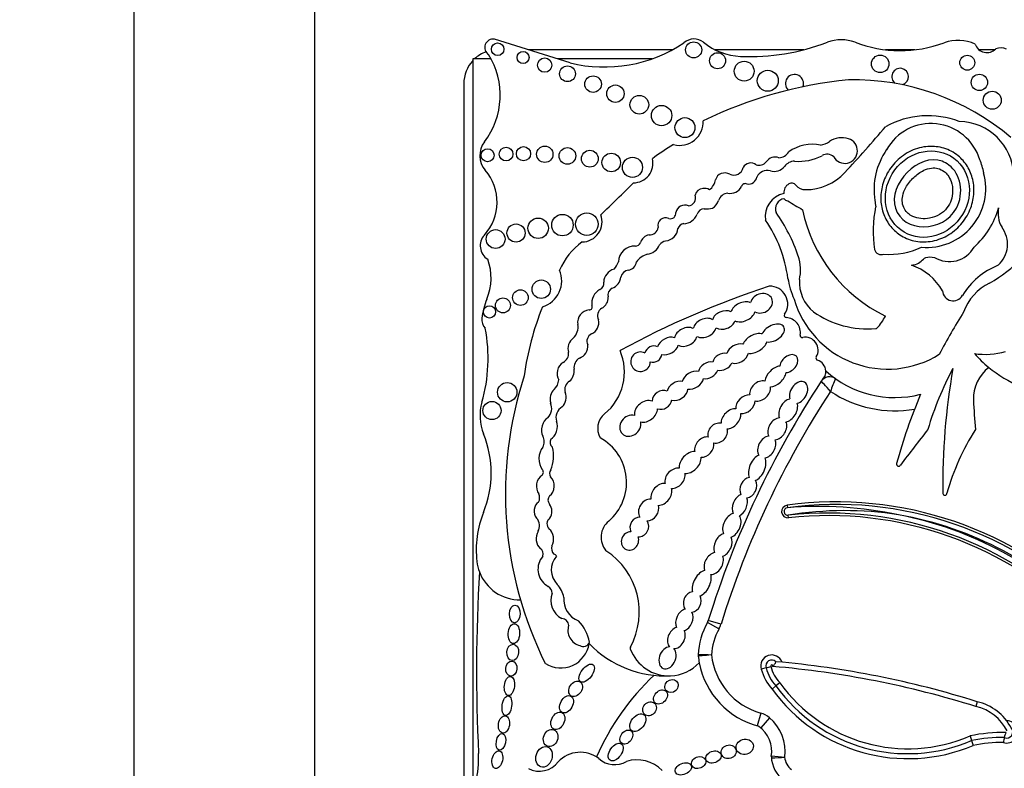
# Model space of a CAD drawing. Units: millimetres. Extents: x 0 to 767, y 0 to 1164.
# Drawn here: x 383 to 405, y 764 to 781 of the extents above; entities that cross this region are included whole.
import ezdxf
from ezdxf import colors
from ezdxf.entities.mleader import LeaderData, LeaderLine
from ezdxf.math import Vec2, Vec3

# ---------------------------------------------------------------- set-up
doc = ezdxf.new("R2010")
doc.units = ezdxf.units.MM
doc.layers.add('DV1_Défaut', color=7, linetype='Continuous')
doc.layers.add('Défaut', color=7, linetype='Continuous')

# ---------------------------------------------------------------- blocks, each defined once
blk = doc.blocks.new('_DOT')
at = {"color": 0}
blk.add_line((0, 0), (-1, 0), dxfattribs=at)
at = {"color": 0, "const_width": 0.333}
blk.add_lwpolyline([(-0.1665, 0, 1), (0.1665, 0, 1)], format="xyb", close=True, dxfattribs=at)
blk = doc.blocks.new('SE')
at = {"layer": 'DV1_Défaut', "color": 7, "linetype": 'Continuous'}
for p, q in [((385.871, 787.699), (385.871, 720.999)), ((389.871, 783.699), (389.871, 720.999)), ((395.523, 779.909), (393.849, 780.434)), ((397.792, 780.199), (394.598, 780.199)), ((400.696, 780.199), (398.732, 780.199)), ((403.154, 780.199), (402.505, 780.199)), ((404.922, 780.199), (404.573, 780.199)), ((393.774, 779.999), (393.371, 779.999)), ((393.371, 779.999), (393.371, 763.935)), ((397.339, 779.999), (395.236, 779.999)), ((393.171, 779.449), (393.171, 763.673)), ((400.324, 770.127), (400.332, 770.072)), ((400.358, 769.851), (400.352, 769.905)), ((398.863, 767.495), (398.583, 767.582)), ((398.819, 767.393), (398.564, 767.538)), ((399.862, 766.53), (399.755, 766.503)), ((400.08, 766.134), (399.995, 766.063)), ((400.165, 766.204), (400.08, 766.134)), ((404.534, 765.783), (404.505, 765.676)), ((399.742, 765.532), (399.663, 765.249)), ((399.935, 765.43), (399.746, 765.206)), ((404.376, 765.028), (404.409, 764.923)), ((404.409, 764.923), (404.442, 764.817))]:
    blk.add_line(p, q, dxfattribs=at)
for centre, radius in [((393.921, 780.211), 0.139), ((398.258, 780.196), 0.178), ((394.483, 780.027), 0.133), ((394.962, 779.859), 0.158), ((398.788, 779.957), 0.177), ((402.386, 779.887), 0.193), ((404.312, 779.913), 0.165), ((395.467, 779.668), 0.174), ((399.376, 779.725), 0.219), ((396.033, 779.439), 0.183), ((399.898, 779.514), 0.232), ((404.581, 779.478), 0.18), ((396.527, 779.227), 0.193), ((397.056, 778.984), 0.207), ((404.865, 779.083), 0.2), ((397.549, 778.744), 0.226), ((398.066, 778.477), 0.221), ((393.7, 777.867), 0.144), ((394.108, 777.892), 0.151), ((394.493, 777.9), 0.158), ((394.965, 777.889), 0.181), ((395.464, 777.852), 0.184), ((395.961, 777.79), 0.186), ((396.435, 777.706), 0.205), ((396.904, 777.599), 0.223), ((395.356, 776.321), 0.237), ((395.895, 776.343), 0.249), ((394.328, 776.147), 0.2), ((394.818, 776.252), 0.226), ((393.877, 776.014), 0.208), ((394.886, 774.904), 0.204), ((394.425, 774.719), 0.173), ((393.741, 774.402), 0.136), ((394.039, 774.547), 0.166), ((394.133, 772.626), 0.214), ((393.796, 772.222), 0.2)]:
    blk.add_circle(centre, radius, dxfattribs=at)
for centre, radius, start, end in [((393.822, 780.249), 0.187, 81.5846, 236.8584), ((398.268, 780.109), 0.329, 50.8835, 132.9357), ((401.523, 779.561), 0.86, 69.1271, 110.8729), ((404.108, 779.526), 0.882, 64.5268, 110.27), ((396.28, 783.008), 3.19, 256.2848, 303.5808), ((399.356, 781.447), 1.395, 230.8835, 267.5424), ((399.502, 784.861), 4.812, 267.5424, 290.8729), ((402.829, 782.987), 2.807, 249.1271, 290.27), ((404.747, 780.412), 0.275, 198.7844, 315.6163), ((405.052, 779.963), 0.278, 62.0751, 112.9477), ((393.921, 779.449), 0.75, 110.2002, 132.8658), ((392.282, 779.193), 1.696, 322.5259, 32.0194), ((393.921, 779.449), 0.75, 137.1342, 180), ((402.827, 779.605), 0.184, 285.4271, 233.213), ((400.489, 779.452), 0.2, 338.7152, 226.864), ((401.801, 774.162), 5.373, 49.6498, 91.2537), ((402.644, 769.957), 9.625, 95.7287, 115.7032), ((403.441, 776.818), 1.923, 68.7812, 119.1063), ((397.948, 778.606), 0.522, 255.2198, 2.6534), ((380.297, 797.339), 29.123, 317.023, 319.6888), ((403.51, 777.441), 1.127, 16.8531, 150.8582), ((404.12, 777.389), 1.222, 2.2544, 89.2214), ((401.541, 777.77), 0.485, 72.4516, 125.0102), ((401.603, 777.966), 0.279, 208.3879, 72.4516), ((394.021, 777.86), 0.495, 142.5259, 220.8447), ((400.106, 774.155), 4.563, 120.1484, 127.2121), ((400.886, 777.231), 0.88, 78.104, 126.4882), ((401.02, 778.515), 0.425, 276.4269, 305.0102), ((400.06, 777.592), 0.235, 68.9438, 146.6116), ((400.13, 778.086), 0.275, 273.0831, 327.5848), ((400.587, 778.842), 1.111, 265.0436, 297.5681), ((401.212, 777.67), 0.218, 48.31, 120.7913), ((403.813, 777.103), 1.563, 145.4036, 188.7837), ((396.925, 777.69), 0.433, 270.0686, 13.2807), ((399.147, 777.64), 0.213, 245.3901, 347.723), ((399.522, 777.508), 0.188, 50.5272, 152.4921), ((399.702, 777.85), 0.206, 252.8221, 321.5629), ((400.037, 777.811), 0.301, 254.2596, 320.5664), ((400.501, 777.449), 0.287, 91.9859, 143.5136), ((403.49, 777.285), 1.201, 9.1221, 23.737), ((392.828, 776.829), 1.081, 317.6857, 40.8447), ((398.948, 777.258), 0.218, 59.6701, 162.2627), ((399.472, 777.414), 0.186, 259.8979, 350.743), ((399.886, 777.276), 0.255, 74.2596, 154.8652), ((400.732, 778.299), 1.193, 270.0261, 317.023), ((403.416, 777.132), 1.305, 264.8517, 15.2655), ((382.826, 791.029), 19.71, 312.7358, 315.6733), ((398.426, 777.366), 0.317, 304.8741, 352.55), ((399.067, 777.302), 0.279, 259.3592, 333.7539), ((399.401, 777.15), 0.0888, 64.8351, 161.5466), ((400.476, 777.039), 0.223, 119.4414, 184.396), ((400.427, 777.126), 0.123, 39.9564, 119.4414), ((400.733, 777.381), 0.275, 219.9564, 270.0261), ((398.128, 776.921), 0.175, 274.6018, 21.5974), ((398.476, 776.937), 0.192, 93.2447, 165.3133), ((398.507, 776.939), 0.194, 59.0103, 102.6024), ((399.031, 776.791), 0.237, 93.8186, 161.9107), ((400.37, 776.507), 0.528, 102.6312, 188.1636), ((398.062, 776.563), 0.2, 66.6151, 168.2469), ((398.462, 776.99), 0.366, 305.9089, 339.9639), ((400.294, 776.682), 0.227, 99.6908, 201.5231), ((400.344, 776.966), 0.106, 213.8834, 268.1453), ((404.922, 784.052), 8.527, 237.5061, 240.0766), ((404.955, 776.189), 2.724, 168.5573, 188.5926), ((403.373, 776.939), 1.107, 183.8852, 190.9138), ((403.273, 777.175), 1.793, 311.5526, 344.864), ((405.626, 776.593), 0.633, 169.671, 209.5435), ((395.788, 776.393), 0.443, 269.8668, 21.1192), ((397.741, 776.588), 0.126, 254.565, 7.2427), ((398.027, 776.685), 0.332, 272.064, 338.3511), ((398.484, 776.526), 0.153, 86.8263, 166.211), ((398.53, 777.36), 0.682, 266.8263, 282.4366), ((396.999, 774.424), 3.774, 18.7718, 35.1911), ((403.966, 777.345), 3.369, 191.7103, 244.2017), ((397.286, 776.298), 0.19, 265.2176, 351.6149), ((397.635, 776.315), 0.167, 64.5447, 195.5559), ((398.072, 776.183), 0.174, 100.9263, 157.6316), ((397.401, 774.748), 2.97, 7.6647, 34.5343), ((403.201, 777.83), 3.22, 299.9043, 332.3548), ((404.574, 775.901), 0.629, 312.1187, 37.1657), ((393.887, 775.865), 0.351, 137.6857, 238.0266), ((397.334, 775.848), 0.268, 103.6871, 161.3126), ((397.606, 776.275), 0.306, 275.9978, 355.1872), ((396.785, 774.64), 1.646, 127.2923, 155.3673), ((396.956, 775.496), 0.364, 87.9916, 177.8068), ((396.966, 775.984), 0.125, 271.2142, 336.1463), ((397.207, 775.99), 0.311, 274.5776, 339.9347), ((397.697, 775.722), 0.255, 103.2102, 140.7814), ((402.57, 777.424), 1.751, 266.5479, 294.5953), ((403.919, 776.137), 0.622, 238.1496, 330.7777), ((397.371, 775.231), 0.47, 107.1969, 143.3278), ((399.704, 775.334), 0.92, 346.2847, 19.3485), ((402.415, 775.829), 0.16, 196.9755, 288.0921), ((392.564, 775.15), 1.212, 337.4433, 20.1689), ((396.205, 775.625), 0.404, 316.2409, 343.458), ((396.784, 775.533), 0.21, 277.6035, 354.1346), ((402.681, 774.261), 1.241, 29.2203, 71.3761), ((405.617, 773.892), 1.662, 111.943, 148.1639), ((394.738, 775.089), 0.6, 287.0981, 23.3354), ((396.578, 775.046), 0.311, 105.1734, 177.6308), ((396.838, 775.131), 0.195, 97.6035, 167.504), ((396.142, 775.023), 0.13, 288.5116, 15.6763), ((396.367, 775.195), 0.281, 287.7626, 355.6364), ((406.365, 755.505), 20.503, 108.2912, 118.3476), ((399.943, 774.575), 0.397, 325.4285, 91.8885), ((402.145, 775.432), 1.824, 189.0581, 204.086), ((401.468, 775.07), 0.871, 177.0114, 229.9003), ((405.286, 774.031), 1.116, 115.4461, 160.777), ((396.353, 774.593), 0.35, 118.9129, 187.9399), ((396.541, 774.772), 0.179, 119.5214, 192.5378), ((403.999, 774.883), 0.235, 183.9952, 331.0274), ((395.146, 774.077), 1.584, 157.4433, 173.3046), ((395.952, 774.51), 0.0638, 263.5665, 32.8954), ((396.104, 774.717), 0.263, 297.1747, 3.5302), ((402.551, 775.294), 2.157, 196.3216, 302.0049), ((400.82, 772.131), 6.369, 158.0088, 172.2634), ((395.971, 774.168), 0.28, 95.3648, 188.4193), ((396.336, 774.312), 0.204, 123.308, 204.5336), ((400.309, 774.323), 0.0466, 145.4285, 266.8393), ((402.11, 776.129), 2.103, 235.1076, 274.8432), ((401.594, 774.743), 1.004, 315.8525, 334.5596), ((414.653, 767.778), 12.346, 147.5706, 152.5755), ((393.845, 774.23), 0.274, 173.3046, 223.578), ((395.378, 774.062), 0.322, 312.2696, 11.5956), ((395.887, 774.163), 0.272, 294.4647, 13.7147), ((400.288, 773.943), 0.333, 350.9426, 86.8393), ((390.183, 773.376), 3.527, 343.991, 10.8604), ((396.073, 773.755), 0.177, 114.4647, 206.6347), ((400.663, 773.883), 0.0466, 170.9426, 280.7378), ((402.284, 774.079), 0.0466, 274.8432, 311.0659), ((400.725, 773.555), 0.288, 328.7803, 100.7378), ((395.257, 773.49), 0.236, 298.9916, 4.8732), ((395.536, 773.073), 1.192, 309.0992, 23.5326), ((404.708, 775.082), 1.618, 261.5562, 286.2956), ((406.542, 775.305), 2.759, 221.3602, 230.4872), ((395.862, 773.168), 0.252, 121.4613, 187.9224), ((401.011, 773.381), 0.0466, 148.7803, 252.1767), ((400.916, 773.083), 0.266, 3.3694, 72.1767), ((400.916, 773.083), 0.266, 341.3498, 3.3694), ((402.708, 774.777), 2.268, 227.6913, 284.5738), ((410.459, 769.701), 7.328, 151.9158, 163.3089), ((418.84, 770.555), 15.07, 170.0811, 180.6431), ((405.351, 772.471), 0.903, 128.7103, 181.0321), ((406.542, 775.305), 2.759, 230.4872, 264.3314), ((402.484, 770.378), 8.392, 161.8756, 206.5382), ((394.927, 772.935), 0.35, 314.547, 354.0898), ((395.623, 772.683), 0.218, 120.6092, 196.1916), ((418.462, 761.418), 20.813, 146.6186, 162.774), ((418.462, 761.418), 20.813, 146.1931, 146.6186), ((401.267, 772.748), 0.22, 54.5907, 146.6186), ((407.575, 770.416), 6.672, 157.8848, 160.4818), ((418.462, 761.418), 20.519, 146.8279, 162.774), ((402.708, 774.777), 2.562, 236.2946, 279.8277), ((414.653, 767.778), 12.346, 157.104, 164.6312), ((394.605, 772.108), 1.074, 163.991, 202.0368), ((394.83, 772.27), 0.288, 313.62, 23.689), ((423.076, 773.4), 18.652, 182.903, 184.922), ((395.487, 772.062), 0.276, 119.9981, 196.1538), ((396.549, 771.827), 0.414, 129.0992, 210.5485), ((391.469, 770.838), 2.309, 337.9148, 22.0368), ((553.8, 655.692), 189.974, 142.32326, 142.62313), ((408.894, 768.982), 5.226, 147.3734, 164.3149), ((394.724, 771.532), 0.23, 328.0173, 32.4865), ((395.218, 771.52), 0.138, 150.4235, 231.4721), ((395.647, 770.632), 1.126, 310.5982, 61.0196), ((394.405, 771.21), 0.754, 336.5513, 15.4956), ((402.793, 771.038), 0.0466, 164.6312, 333.8882), ((394.843, 770.854), 0.0901, 311.013, 46.2807), ((395.206, 770.831), 0.134, 144.0798, 213.4544), ((403.816, 770.394), 0.0466, 190.2183, 0.9128), ((394.626, 770.292), 0.225, 334.3407, 22.2749), ((395.178, 770.24), 0.143, 138.9092, 219.8572), ((401.416, 762.119), 8.082, 44.3992, 97.7619), ((395.655, 769.14), 2.208, 157.9148, 186.6358), ((400.343, 769.989), 0.139, 97.7619, 276.3368), ((400.343, 769.989), 0.0839, 97.7619, 276.3368), ((401.416, 762.119), 8.026, 44.3784, 97.7619), ((401.033, 761.717), 8.384, 77.8784, 94.8006), ((401.601, 762.326), 7.682, 81.068, 99.3579), ((401.238, 761.928), 8.026, 44.4644, 96.3368), ((394.601, 769.671), 0.248, 329.2118, 43.2184), ((395.171, 769.718), 0.159, 126.3947, 226.9399), ((396.673, 769.419), 0.463, 129.2702, 219.8451), ((401.238, 761.928), 7.971, 44.4851, 96.3368), ((401.238, 761.928), 8.137, 44.4003, 78.9767), ((401.416, 762.119), 7.916, 44.3119, 79.9734), ((394.793, 769.056), 0.136, 336.6348, 59.4442), ((395.282, 769.175), 0.171, 161.7153, 228.1695), ((395.436, 767.764), 1.619, 331.4147, 57.013), ((394.415, 768.995), 0.96, 186.6358, 200.9052), ((395.244, 768.713), 0.431, 145.3424, 241.8684), ((395.071, 768.875), 0.199, 140.2716, 155.3107), ((395.559, 768.696), 0.451, 137.6981, 224.9456), ((395.071, 768.875), 0.199, 39.1785, 60.6885), ((430.195, 766.462), 36.742, 176.5815, 182.8498), ((394.415, 768.995), 0.96, 200.9052, 270.6583), ((394.942, 768.181), 0.182, 359.5795, 56.8015), ((394.875, 768.014), 0.514, 8.2206, 44.9456), ((395.553, 768.028), 0.455, 160.5043, 242.2514), ((395.892, 768.046), 0.509, 175.3174, 248.8087), ((395.332, 767.461), 0.163, 3.0121, 87.0092), ((395.114, 766.969), 0.846, 8.6923, 45.4179), ((398.372, 767.647), 0.22, 330.415, 342.774), ((395.816, 767.358), 0.34, 160.6987, 257.3228), ((399.935, 766.759), 1.577, 150.415, 177.7306), ((399.935, 766.759), 1.283, 150.415, 177.4932), ((398.372, 767.647), 0.514, 330.415, 342.774), ((395.318, 767.165), 0.636, 237.58, 351.0617), ((395.817, 767.146), 0.142, 237.8646, 339.5278), ((397.638, 768.715), 2.362, 224.2565, 272.7039), ((396.899, 766.967), 0.0466, 151.4147, 200.4448), ((397.713, 767.271), 0.916, 200.4448, 272.2478), ((398.58, 766.813), 0.22, 177.7306, 186.0263), ((397.461, 718.24), 48.59, 88.5941, 88.9405), ((399.935, 766.759), 1.577, 177.7306, 178.3137), ((400.146, 766.979), 1.795, 185.5191, 186.0263), ((400.146, 766.979), 1.795, 186.0263, 190.7044), ((400.146, 766.979), 1.502, 186.23, 254.3897), ((399.986, 766.574), 0.243, 19.5465, 197.0843), ((399.986, 766.574), 0.132, 44.9693, 199.5296), ((397.713, 767.271), 0.916, 272.2478, 316.9006), ((400.146, 766.979), 1.795, 190.7044, 255.7232), ((400.726, 766.748), 1.002, 194.1454, 223.1099), ((399.318, 768.392), 1.94, 286.2625, 289.5249), ((400.726, 766.748), 0.892, 194.145, 223.5563), ((399.986, 766.574), 0.0222, 331.6833, 207.6806), ((400.726, 766.748), 0.781, 193.6157, 224.1026), ((399.852, 766.752), 0.243, 309.3494, 339.775), ((398.21, 745.613), 21.027, 72.5816, 85.1017), ((398.21, 745.613), 21.138, 72.5928, 84.9257), ((401.088, 762.396), 5.43, 133.0027, 156.5033), ((402.999, 768.225), 3.701, 215.7357, 292.9519), ((402.999, 768.225), 3.591, 215.6199, 293.1254), ((402.999, 768.225), 3.481, 215.4909, 293.304), ((404.271, 764.662), 1.041, 27.1702, 76.9892), ((404.271, 764.662), 1.151, 28.2655, 76.7732), ((399.603, 765.037), 0.514, 49.8257, 74.3897), ((399.306, 764.685), 0.975, 352.3652, 49.8257), ((399.306, 764.685), 0.681, 350.2168, 54.3561), ((405.186, 765.115), 0.245, 252.5234, 89.9898), ((405.186, 765.115), 0.135, 246.6147, 43.0016), ((405.084, 761.664), 3.437, 88.633, 101.8795), ((405.084, 761.664), 3.327, 89.1618, 101.6928), ((407.164, 764.564), 2.077, 168.1239, 171.2074), ((405.605, 764.907), 0.48, 156.2325, 169.919), ((405.084, 761.664), 3.217, 89.4901, 101.4996), ((391.449, 764.533), 2.052, 344.9814, 2.8498), ((395.749, 763.995), 0.67, 52.1615, 136.73), ((396.506, 764.907), 0.516, 227.958, 300.8109), ((400.659, 764.591), 0.682, 181.7985, 234.4964), ((400.199, 764.558), 0.22, 171.8733, 184.11), ((399.665, 774.429), 9.892, 271.8201, 273.5225), ((402.147, 782.325), 17.868, 263.0341, 263.9764), ((400.659, 764.591), 0.389, 185.1983, 232.7086), ((394.843, 764.768), 0.522, 242.441, 323.1583), ((397.001, 763.718), 0.781, 44.3957, 107.2009)]:
    blk.add_arc(centre, radius, start, end, dxfattribs=at)
for centre, major_axis, ratio in [((403.43, 777.007), (0.587, 0.793), 0.910149), ((394.299, 767.722), (-0.006, -0.197), 0.600315), ((394.281, 767.288), (0.012, 0.22), 0.577175), ((394.255, 766.874), (-0.014, -0.18), 0.728077), ((394.224, 766.515), (0.016, 0.166), 0.740331), ((395.892, 766.414), (-0.142, -0.187), 0.513958), ((394.182, 766.131), (-0.025, -0.211), 0.529132), ((395.645, 766.068), (-0.101, -0.155), 0.731705), ((397.767, 766.13), (-0.113, -0.109), 0.868669), ((397.525, 765.888), (-0.122, -0.127), 0.755474), ((394.126, 765.696), (0.031, 0.216), 0.481943), ((395.445, 765.726), (-0.097, -0.181), 0.657706), ((397.283, 765.626), (-0.11, -0.123), 0.843548), ((394.061, 765.28), (-0.032, -0.189), 0.635324), ((395.253, 765.359), (-0.086, -0.184), 0.697278), ((397.023, 765.32), (-0.14, -0.172), 0.643308), ((395.093, 764.98), (-0.07, -0.183), 0.793371), ((396.77, 765.001), (-0.104, -0.138), 0.712503), ((393.993, 764.895), (0.035, 0.185), 0.543594), ((399.389, 764.785), (0.185, 0.054), 0.881114), ((394.948, 764.563), (-0.07, -0.222), 0.759816), ((396.533, 764.67), (-0.125, -0.182), 0.591244), ((399.033, 764.675), (-0.16, -0.052), 0.886483), ((393.914, 764.502), (-0.041, -0.194), 0.58202), ((398.367, 764.436), (-0.152, -0.06), 0.778388), ((398.696, 764.56), (0.166, 0.06), 0.726262), ((398.03, 764.297), (0.174, 0.075), 0.644713)]:
    blk.add_ellipse(centre, major_axis=major_axis, ratio=ratio, dxfattribs=at)
for centre, major_axis, ratio, start_param, end_param in [((399.758, 774.592), (-0.231, -0.101), 0.825533, 0.596203, 5.726321), ((399.349, 774.404), (-0.261, -0.119), 0.713252, 3.735143, 5.712546), ((398.928, 774.224), (0.248, 0.085), 0.747346, 0.661305, 2.680258), ((399.349, 774.404), (-0.261, -0.119), 0.713252, 0.559272, 2.557044), ((398.503, 774.047), (-0.241, -0.113), 0.752012, 3.620215, 5.783285), ((398.928, 774.224), (0.248, 0.085), 0.747346, 3.714334, 5.758919), ((400.016, 773.935), (-0.238, -0.135), 0.615635, 0.658923, 5.635782), ((398.084, 773.85), (0.238, 0.114), 0.736396, 0.511371, 2.646987), ((398.503, 774.047), (-0.241, -0.113), 0.752012, 0.500753, 2.61221), ((399.611, 773.704), (0.26, 0.146), 0.628574, 0.587945, 2.487165), ((395.697, 773.62), (0.091, 0.232), 0.859014, 0.91345, 2.36337), ((395.697, 773.62), (0.091, 0.232), 0.859014, 3.720999, 5.262976), ((397.367, 773.469), (0.173, 0.085), 0.916563, 0.628142, 2.506811), ((397.691, 773.649), (0.219, 0.124), 0.685638, 0.54242, 2.550203), ((397.691, 773.649), (0.219, 0.124), 0.685638, 3.731312, 5.671893), ((398.084, 773.85), (0.238, 0.114), 0.736396, 3.65999, 5.7591), ((399.23, 773.48), (0.221, 0.135), 0.760617, 0.624566, 2.444975), ((399.611, 773.704), (0.26, 0.146), 0.628574, 3.829451, 5.712266), ((397.082, 773.302), (0.182, 0.117), 0.99909, 0.519062, 5.686727), ((397.367, 773.469), (0.173, 0.085), 0.916563, 3.919352, 5.75798), ((398.896, 773.298), (0.206, 0.11), 0.751227, 0.726234, 2.545694), ((399.23, 773.48), (0.221, 0.135), 0.760617, 3.729119, 5.641097), ((400.365, 773.259), (-0.167, -0.164), 0.680953, 0.674229, 5.591148), ((395.425, 773.066), (0.06, 0.232), 0.775733, 0.608791, 2.557452), ((398.579, 773.11), (0.203, 0.121), 0.701071, 0.705721, 2.555516), ((398.896, 773.298), (0.206, 0.11), 0.751227, 3.835515, 5.537914), ((395.425, 773.066), (0.06, 0.232), 0.775733, 3.94166, 5.202545), ((398.241, 772.893), (0.221, 0.132), 0.675279, 0.648409, 2.553451), ((398.579, 773.11), (0.203, 0.121), 0.701071, 3.825211, 5.603023), ((400.07, 772.975), (0.206, 0.199), 0.580794, 0.644497, 2.561371), ((400.07, 772.975), (0.206, 0.199), 0.580794, 3.706331, 5.631386), ((397.9, 772.658), (0.206, 0.146), 0.751991, 0.598393, 2.436323), ((398.241, 772.893), (0.221, 0.132), 0.675279, 3.854398, 5.728453), ((399.728, 772.655), (0.192, 0.171), 0.749578, 0.508295, 2.678155), ((400.581, 772.621), (-0.134, -0.224), 0.681906, 0.560759, 5.738416), ((395.259, 772.492), (0.035, 0.232), 0.749963, 0.705598, 2.153847), ((395.259, 772.492), (0.035, 0.232), 0.749963, 3.874338, 5.421938), ((397.558, 772.456), (0.192, 0.128), 0.854611, 0.514817, 2.60117), ((397.9, 772.658), (0.206, 0.146), 0.751991, 3.66971, 5.707172), ((399.404, 772.36), (0.181, 0.167), 0.677854, 0.553985, 2.69869), ((399.728, 772.655), (0.192, 0.171), 0.749578, 3.628899, 5.816697), ((397.202, 772.203), (0.221, 0.167), 0.770036, 0.48682, 2.743335), ((397.558, 772.456), (0.192, 0.128), 0.854611, 3.723224, 5.614049), ((399.404, 772.36), (0.181, 0.167), 0.677854, 3.655082, 5.726434), ((400.35, 772.226), (0.136, 0.236), 0.679397, 0.527612, 2.659968), ((400.35, 772.226), (0.136, 0.236), 0.679397, 3.607225, 5.749123), ((396.857, 771.887), (0.181, 0.178), 0.843012, 0.479308, 5.787523), ((397.202, 772.203), (0.221, 0.167), 0.770036, 3.720603, 5.740104), ((399.084, 772.039), (0.181, 0.188), 0.656379, 0.459777, 2.602195), ((399.084, 772.039), (0.181, 0.188), 0.656379, 3.716305, 5.812931), ((395.067, 771.826), (0.055, 0.252), 0.660966, 0.540507, 2.449954), ((395.067, 771.826), (0.055, 0.252), 0.660966, 3.64068, 5.530597), ((398.789, 771.723), (0.164, 0.171), 0.847771, 0.491101, 2.657946), ((400.108, 771.818), (0.136, 0.222), 0.725239, 0.47165, 2.721415), ((400.108, 771.818), (0.136, 0.222), 0.725239, 3.615758, 5.830844), ((398.789, 771.723), (0.164, 0.171), 0.847771, 3.598329, 5.834224), ((398.494, 771.414), (0.16, 0.188), 0.765781, 0.441299, 2.602063), ((398.494, 771.414), (0.16, 0.188), 0.765781, 3.64086, 5.725315), ((399.875, 771.415), (0.129, 0.222), 0.705317, 0.478302, 2.803973), ((399.875, 771.415), (0.129, 0.222), 0.705317, 3.650965, 5.826746), ((395.011, 771.163), (0.01, 0.297), 0.590056, 0.608288, 2.552564), ((398.181, 771.072), (0.203, 0.203), 0.65866, 0.556919, 2.694129), ((398.181, 771.072), (0.203, 0.203), 0.65866, 3.645477, 5.798983), ((399.665, 770.957), (0.117, 0.278), 0.557058, 0.458612, 2.660309), ((399.665, 770.957), (0.117, 0.278), 0.557058, 3.590627, 5.818672), ((397.846, 770.724), (0.181, 0.181), 0.738176, 0.505925, 2.736946), ((397.846, 770.724), (0.181, 0.181), 0.738176, 3.722917, 5.840487), ((394.976, 770.554), (0.005, 0.252), 0.781158, 0.40929, 2.363846), ((394.976, 770.554), (0.005, 0.252), 0.781158, 3.668378, 5.665586), ((397.544, 770.368), (0.178, 0.203), 0.746783, 0.502875, 2.604015), ((399.468, 770.517), (0.101, 0.213), 0.741067, 0.456466, 2.657322), ((399.468, 770.517), (0.101, 0.213), 0.741067, 3.541267, 5.848436), ((397.544, 770.368), (0.178, 0.203), 0.746783, 3.731587, 5.861123), ((394.925, 769.994), (-0.015, 0.227), 0.869852, 0.434044, 2.253109), ((397.263, 770.022), (0.146, 0.207), 0.831885, 0.475114, 2.813994), ((399.28, 770.126), (0.094, 0.235), 0.600301, 0.440827, 2.670317), ((399.28, 770.126), (0.094, 0.235), 0.600301, 3.671472, 5.698253), ((394.925, 769.994), (-0.015, 0.227), 0.869852, 3.939054, 5.398707), ((397.263, 770.022), (0.146, 0.207), 0.831885, 3.688096, 5.688637), ((397.056, 769.648), (0.103, 0.196), 0.917143, 0.460427, 2.526983), ((397.056, 769.648), (0.103, 0.196), 0.917143, 3.527159, 5.828812), ((399.103, 769.682), (0.119, 0.253), 0.659212, 0.477238, 2.636977), ((399.103, 769.682), (0.119, 0.253), 0.659212, 3.688152, 5.949747), ((394.966, 769.385), (-0.005, 0.252), 0.769758, 0.870307, 2.550457), ((394.966, 769.385), (-0.005, 0.252), 0.769758, 4.031766, 5.732589), ((396.85, 769.338), (0.096, 0.185), 0.900885, 0.426099, 5.620656), ((398.907, 769.248), (0.112, 0.246), 0.683165, 0.538239, 2.564179), ((398.907, 769.248), (0.112, 0.246), 0.683165, 3.700532, 5.77092), ((398.701, 768.842), (0.145, 0.225), 0.707885, 0.640899, 2.691331), ((398.701, 768.842), (0.145, 0.225), 0.707885, 3.586266, 5.826682), ((398.437, 768.4), (0.141, 0.275), 0.575695, 0.419668, 2.563706), ((398.437, 768.4), (0.141, 0.275), 0.575695, 3.692381, 5.747016), ((398.227, 767.988), (0.083, 0.217), 0.825663, 0.408398, 2.650491), ((398.227, 767.988), (0.083, 0.217), 0.825663, 3.548376, 5.657039), ((398.053, 767.59), (0.105, 0.231), 0.702793, 0.491185, 2.624954), ((398.053, 767.59), (0.105, 0.231), 0.702793, 3.705144, 5.803753), ((397.876, 767.194), (0.116, 0.222), 0.722064, 0.596373, 2.922029), ((397.876, 767.194), (0.116, 0.222), 0.722064, 3.47454, 5.816496), ((397.68, 766.752), (0.094, 0.235), 0.703425, 0.265025, 5.986032)]:
    blk.add_ellipse(centre, major_axis=major_axis, ratio=ratio, start_param=start_param, end_param=end_param, dxfattribs=at)
for points, knots in [([(404.077, 777.88), (404.161, 777.818), (404.235, 777.74), (404.294, 777.653), (404.352, 777.566), (404.396, 777.469), (404.424, 777.368), (404.453, 777.263), (404.464, 777.153), (404.46, 777.045), (404.454, 776.928), (404.43, 776.811), (404.389, 776.702), (404.345, 776.584), (404.281, 776.472), (404.202, 776.374), (404.12, 776.272), (404.018, 776.182), (403.906, 776.113), (403.795, 776.044), (403.669, 775.994), (403.541, 775.969), (403.42, 775.946), (403.293, 775.944), (403.172, 775.966), (403.062, 775.986), (402.953, 776.027), (402.857, 776.085), (402.767, 776.139), (402.686, 776.209), (402.619, 776.29), (402.554, 776.37), (402.502, 776.462), (402.465, 776.558), (402.428, 776.658), (402.406, 776.765), (402.401, 776.871), (402.396, 776.985), (402.409, 777.101), (402.439, 777.211), (402.471, 777.33), (402.524, 777.445), (402.592, 777.548), (402.663, 777.657), (402.755, 777.755), (402.858, 777.835), (402.963, 777.915), (403.083, 777.978), (403.21, 778.017), (403.33, 778.054), (403.459, 778.069), (403.584, 778.06), (403.699, 778.052), (403.814, 778.023), (403.919, 777.974), (403.974, 777.948), (404.028, 777.917), (404.077, 777.88)], [0, 0, 0, 0, 0.04814, 0.04814, 0.04814, 0.096176, 0.096176, 0.096176, 0.145955, 0.145955, 0.145955, 0.199601, 0.199601, 0.199601, 0.257467, 0.257467, 0.257467, 0.318143, 0.318143, 0.318143, 0.378483, 0.378483, 0.378483, 0.435136, 0.435136, 0.435136, 0.486844, 0.486844, 0.486844, 0.535013, 0.535013, 0.535013, 0.582284, 0.582284, 0.582284, 0.63118, 0.63118, 0.63118, 0.683559, 0.683559, 0.683559, 0.740209, 0.740209, 0.740209, 0.800285, 0.800285, 0.800285, 0.861068, 0.861068, 0.861068, 0.919024, 0.919024, 0.919024, 0.972103, 0.972103, 0.972103, 1, 1, 1, 1]), ([(403.906, 777.65), (404.168, 777.456), (404.252, 777.032), (403.778, 776.142), (402.894, 776.155), (402.549, 777.231), (403.249, 777.925), (403.809, 777.712), (403.86, 777.684), (403.906, 777.65)], [0, 0, 0, 0, 0.224224, 0.224224, 0.592249, 0.592249, 0.960273, 0.960273, 1, 1, 1, 1]), ([(403.8, 777.506), (403.759, 777.537), (403.712, 777.561), (403.663, 777.575), (403.618, 777.588), (403.568, 777.59), (403.521, 777.584), (403.462, 777.577), (403.405, 777.558), (403.351, 777.533), (403.269, 777.494), (403.193, 777.439), (403.127, 777.377), (403.059, 777.311), (402.999, 777.235), (402.954, 777.152), (402.922, 777.094), (402.897, 777.031), (402.884, 776.966), (402.874, 776.918), (402.871, 776.867), (402.876, 776.819), (402.882, 776.77), (402.898, 776.721), (402.922, 776.678), (402.943, 776.641), (402.971, 776.608), (403.003, 776.581), (403.033, 776.554), (403.069, 776.532), (403.106, 776.515), (403.163, 776.489), (403.225, 776.473), (403.288, 776.467), (403.351, 776.46), (403.416, 776.463), (403.479, 776.475), (403.554, 776.488), (403.629, 776.515), (403.695, 776.553), (403.76, 776.591), (403.819, 776.641), (403.864, 776.701), (403.904, 776.752), (403.935, 776.812), (403.956, 776.873), (403.977, 776.936), (403.988, 777.003), (403.989, 777.069), (403.991, 777.142), (403.98, 777.215), (403.956, 777.284), (403.938, 777.335), (403.912, 777.385), (403.879, 777.428), (403.856, 777.458), (403.83, 777.484), (403.8, 777.506)], [0, 0, 0, 0, 0.043755, 0.043755, 0.043755, 0.084589, 0.084589, 0.084589, 0.135282, 0.135282, 0.135282, 0.213697, 0.213697, 0.213697, 0.295066, 0.295066, 0.295066, 0.352021, 0.352021, 0.352021, 0.394061, 0.394061, 0.394061, 0.436678, 0.436678, 0.436678, 0.472624, 0.472624, 0.472624, 0.507507, 0.507507, 0.507507, 0.561285, 0.561285, 0.561285, 0.616103, 0.616103, 0.616103, 0.68193, 0.68193, 0.68193, 0.746673, 0.746673, 0.746673, 0.80257, 0.80257, 0.80257, 0.85945, 0.85945, 0.85945, 0.921684, 0.921684, 0.921684, 0.968507, 0.968507, 0.968507, 1, 1, 1, 1]), ([(403.077, 775.437), (403.094, 775.438), (403.251, 775.452), (403.355, 775.639), (403.521, 775.618), (403.591, 775.609)], [0, 0, 0, 0, 0.155275, 0.645927, 1, 1, 1, 1]), ([(401.287, 772.645), (401.234, 772.702), (401.181, 772.761), (401.105, 772.844), (401.083, 772.869), (401.083, 772.869)], [0, 0, 0, 0, 0.5, 0.5, 1, 1, 1, 1]), ([(398.653, 766.816), (398.577, 766.809), (398.5, 766.802), (398.392, 766.793), (398.36, 766.79), (398.36, 766.79)], [0, 0, 0, 0, 0.5, 0.5, 1, 1, 1, 1])]:
    blk.add_open_spline(points, degree=3, knots=knots, dxfattribs=at)

msp = doc.modelspace()

# ---------------------------------------------------------------- block references
at = {"layer": 'Défaut'}
msp.add_blockref('SE', (0, 0), dxfattribs=at)

# ---------------------------------------------------------------- leaders
at = {"layer": 'Défaut', "color": 7, "linetype": 'Continuous'}
ml = msp.add_multileader_mtext('Standard', dxfattribs=at)
ml.set_content('{\\pxsm0.9;\\fSolid Edge ISO|b1||i0||c0|p34;\\W1.;21/03/2016\\P}', color=256)
ml.set_leader_properties()
ml.set_arrow_properties(name='DOT')
ml.build(insert=Vec2(0, 0))
ml.multileader.update_dxf_attribs({"leader_type": 0, "dogleg_length": 0, "arrow_head_size": 12})
ctx = ml.context
ctx.base_point, ctx.char_height, ctx.arrow_head_size, ctx.landing_gap_size = Vec3(656.602, 1156.973), 12, 12, 4.2
notes = []
notes.append((ctx, [(0, (0, 0, 0), (0, 0), (1, 0), 1, [])]))
ctx.mtext.insert = Vec3(658.602, 1163.093)
for ctx, leaders in notes:
    for number, flags, end, landing, length, lines in leaders:
        leader = LeaderData()
        leader.index, (leader.has_last_leader_line, leader.has_dogleg_vector, leader.attachment_direction) = number, flags
        leader.last_leader_point, leader.dogleg_vector, leader.dogleg_length = Vec3(end), Vec3(landing), length
        for number, points, colour, breaks in lines:
            line = LeaderLine()
            line.index, line.vertices, line.color, line.breaks = number, Vec3.list(points), colors.encode_raw_color(colour), breaks
            leader.lines.append(line)
        ctx.leaders.append(leader)

doc.saveas('drawing.dxf')
